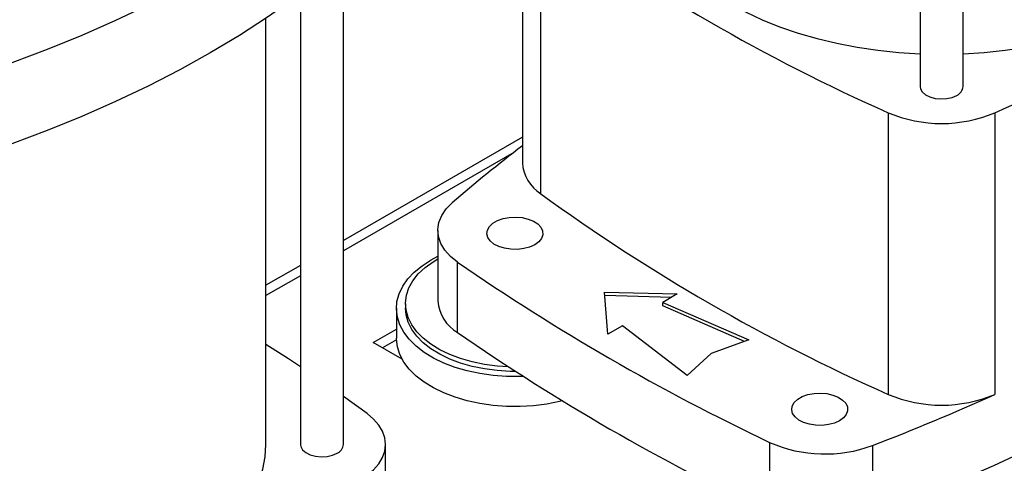
# Model space of a CAD drawing. Extents: x 0.4 to 10.6, y 0.4 to 8.1.
# Drawn here: x 3.4 to 3.8, y 5.2 to 5.4 of the extents above; entities that cross this region are included whole.
import ezdxf

# ---------------------------------------------------------------- set-up
doc = ezdxf.new("R2010")
doc.units = 0
doc.linetypes.add('SLD-SOLID', pattern=[0])
doc.layers.get('0').update_dxf_attribs({"linetype": 'CONTINUOUS'})

msp = doc.modelspace()

# ---------------------------------------------------------------- linework, layer by layer
at = {"color": 7, "linetype": 'SLD-SOLID'}
for p, q in [((3.792028795489895, 5.613048044547572), (3.792028795489895, 5.384664693917271)), ((3.811713834859971, 5.384664693917271), (3.811713834859971, 5.613048044547577)), ((3.610404403667353, 5.478417127474469), (3.610404403667353, 5.349828023240492)), ((3.618793331534834, 5.335764530113822), (3.618793331534834, 5.464353634347798)), ((3.528693815214898, 5.221280714301966), (3.528693815214898, 5.442635160746504)), ((3.509008775844819, 5.42696097417797), (3.509008775844819, 5.221280714301966)), ((3.493260744348756, 5.221280714301963), (3.493260744348756, 5.415848963316965)), ((3.777509990947427, 5.372728457165646), (3.777509990947427, 5.24413935293167)), ((3.826232639402434, 5.372728457165646), (3.826232639402434, 5.24413935293167)), ((3.610404403667353, 5.361548221998547), (3.528693815214897, 5.314377703337665)), ((3.571761429364134, 5.318998344419394), (3.571761429364134, 5.2868510683609)), ((3.568720949330938, 5.305554176972138), (3.571761429364134, 5.307179897179531)), ((3.509008775844819, 5.303013771997398), (3.493260744348756, 5.293922626925185)), ((3.58082228171044, 5.272345700552093), (3.58082228171044, 5.304492976610588)), ((3.647887678031696, 5.290867447251328), (3.681120304804982, 5.289963452048768)), ((3.649453613324679, 5.271682660174785), (3.647887678031696, 5.290867447251328)), ((3.678461262529082, 5.288428419616975), (3.648019169133252, 5.289256506622358)), ((3.681120304804982, 5.289963452048768), (3.674508578012392, 5.286146583415738)), ((3.556999367603832, 5.285538695535434), (3.556999367603832, 5.283456516465125)), ((3.674508578012392, 5.286146583415738), (3.713830953147274, 5.269071118478502)), ((3.674508578012392, 5.284539219612815), (3.674508578012392, 5.286146583415738)), ((3.711825778486287, 5.268334487674265), (3.674508578012392, 5.284539219612815)), ((3.552865509336116, 5.283456516465125), (3.552865509336116, 5.269793924140266)), ((3.65606534011727, 5.275499528807813), (3.649453613324679, 5.271682660174785)), ((3.685644117873598, 5.252799204832429), (3.65606534011727, 5.275499528807813)), ((3.542274042160573, 5.267785045914081), (3.552865509336116, 5.27389936976748)), ((3.555511420741375, 5.26014326991916), (3.542274042160573, 5.267785045914081)), ((3.552882682304251, 5.269006823912044), (3.546520156789628, 5.265333816114621)), ((3.713830953147274, 5.269071118478502), (3.696605664924472, 5.262743152060585)), ((3.696605664924472, 5.262743152060585), (3.685644117873598, 5.252799204832429)), ((3.539527718834407, 5.235344196739645), (3.528693815214898, 5.243194685978397)), ((3.547916632234283, 5.131580407105083), (3.547916632234283, 5.221280714301964)), ((3.723340202038773, 5.222219132453058), (3.723340202038773, 5.190071856394564)), ((3.770317548408808, 5.220810171485303), (3.770317548408808, 5.188662895426808))]:
    msp.add_line(p, q, dxfattribs=at)
at = {"color": 8, "linetype": 'SLD-SOLID'}
for p, q in [((3.606507735317835, 5.354606192598699), (3.528693815214897, 5.309685172694068)), ((3.509008775844819, 5.298321241353801), (3.493260744348756, 5.289230096281588))]:
    msp.add_line(p, q, dxfattribs=at)
at = {"color": 7, "linetype": 'SLD-SOLID', "flags": 128}
for points in [[(3.539561720226636, 5.489311879693012), (3.52909115617392, 5.479944844391373), (3.518002123493172, 5.470818088739696), (3.506311147886048, 5.461945214108392), (3.494035652114345, 5.453339443515483), (3.481193930035306, 5.445013601920682), (3.467805119338752, 5.436980097112674), (3.45388917302667, 5.429250901218112), (3.439466829677767, 5.421837532859866), (3.424559582541296, 5.414751039991102), (3.409189647506218, 5.408001983430816), (3.393379929993428, 5.401600421125305), (3.377153990820397, 5.395555893159077)], [(3.66506029155288, 5.47841712747447), (3.665408870361123, 5.472782807095229), (3.666452830508146, 5.467177197921139), (3.668186852212338, 5.461628864851631), (3.670602099296566, 5.456166080920235), (3.673686264215314, 5.450816683221683), (3.677423630771111, 5.445607931060457), (3.681795154200667, 5.440566367043615), (3.68677855822263, 5.435717681825758), (3.692348448552402, 5.431086583195338), (3.698476442305595, 5.426696670169433), (3.705131312630705, 5.422570312738565), (3.712279147833989, 5.418728537874356), (3.719883524185679, 5.415190922380901), (3.727905691526967, 5.41197549313586), (3.736304770731929, 5.409098635229623), (3.745037962018174, 5.406575008470647), (3.754060763044737, 5.404417472682426), (3.763327195685796, 5.402637022172788), (3.772790040324669, 5.401242729709413), (3.782401076474154, 5.400241700287093), (3.792028795489895, 5.399642457063124)], [(3.539561720226638, 5.452342512225745), (3.529091156173923, 5.442975476924107), (3.518002123493175, 5.43384872127243), (3.50631114788605, 5.424975846641125), (3.494035652114348, 5.416370076048216), (3.481193930035309, 5.408044234453415), (3.467805119338755, 5.400010729645407), (3.453889173026672, 5.392281533750846), (3.43946682967777, 5.384868165392599), (3.424559582541299, 5.377781672523835), (3.40918964750622, 5.37103261596355), (3.393379929993431, 5.364631053658038), (3.377153990820398, 5.35858652569181)], [(3.811713834859971, 5.399642457063124), (3.821341553875703, 5.400241700287093), (3.830952590025188, 5.401242729709413), (3.840415434664061, 5.402637022172788), (3.849681867305121, 5.404417472682427), (3.858704668331683, 5.406575008470647), (3.867437859617929, 5.409098635229625), (3.875836938822889, 5.411975493135861), (3.883859106164178, 5.415190922380902), (3.891463482515868, 5.418728537874359), (3.898611317719149, 5.422570312738566)], [(3.792028795489895, 5.384664693917271), (3.792171910472993, 5.383699268942538), (3.792982784344968, 5.382224383738084), (3.794452879886279, 5.380930485175942), (3.796473166835865, 5.379913535793277), (3.798893809752875, 5.379248958073566), (3.801535280625858, 5.378986040706041), (3.80420167364409, 5.379144283069081), (3.806695234635345, 5.379711949050534), (3.808831027588185, 5.380646937461451)], [(3.58082228171044, 5.304492976610588), (3.577565489222493, 5.307120721971988), (3.574987082466723, 5.309988519918384), (3.573139172310407, 5.313038410844361), (3.572059105925658, 5.316208754955933), (3.571768711984736, 5.319435478041052), (3.572273859491853, 5.32265336644092), (3.573564339167719, 5.325797385050065), (3.575614069784087, 5.328803991707778), (3.578381625278197, 5.331612421416395)], [(3.616046993741061, 5.312462888201362), (3.613716587627798, 5.311399151165643), (3.611024054444354, 5.310674338246498), (3.608114549351587, 5.310327524296005), (3.605144924522144, 5.310377406144006), (3.60227527319924, 5.310821294647164), (3.599660299028474, 5.311635259661378), (3.597440975944252, 5.312775420122044), (3.595736948228495, 5.314180309683608), (3.594640080456432, 5.315774190386164), (3.594209505053567, 5.317471135708478), (3.59446843445132, 5.319179662888983), (3.595402909698835, 5.320807664785145), (3.59696255299364, 5.322267375393348), (3.599063283562013, 5.323480101336873), (3.60159185047526, 5.324380464246199), (3.60441193803659, 5.324919925323839), (3.607371514595623, 5.32506940208346), (3.610311028614001, 5.324820836194259), (3.61307201013013, 5.324187627907664), (3.615505613915821, 5.323203913646306), (3.617480643761072, 5.321922725700635), (3.61889062529571, 5.320413133244431), (3.619659546050241, 5.318756518797749), (3.619745953307761, 5.317042190874208), (3.619145188830652, 5.315362569335902), (3.617889639987375, 5.313808203014718), (3.616046993741061, 5.312462888201362)], [(3.610894726675476, 5.252286717700646), (3.609317747379992, 5.252234377529165), (3.60313750237159, 5.252285328764631), (3.597007602682452, 5.25274264410196), (3.5910079609295, 5.253600361736357), (3.585216791618252, 5.254847300006747), (3.579709591497133, 5.256467203165831), (3.574558155341899, 5.258438953298606), (3.569829640000938, 5.260736845626688), (3.565585688903054, 5.263330923609407), (3.561881628441093, 5.266187369473129), (3.558765746707808, 5.269268945077648), (3.556278663986718, 5.272535477372297), (3.554452803204598, 5.275944382113098), (3.553311967249034, 5.279451219013505), (3.552871028661392, 5.283010271091508), (3.55313573575049, 5.286575140660401), (3.554102637654606, 5.290099354193587), (3.555759129328731, 5.293536968178072), (3.558083615870619, 5.296843168058412), (3.561045794043348, 5.299974852462991), (3.564607047324373, 5.302891195096299), (3.568720949330938, 5.305554176972138)], [(3.60401512388878, 5.256725767371232), (3.598885055699409, 5.257056944192219), (3.59310674381915, 5.257810881004203), (3.58752345392382, 5.258954055552086), (3.582213563164829, 5.260470420171085), (3.577251610769009, 5.262338688425864), (3.572707251671261, 5.264532633925416), (3.568644278711963, 5.26702145848412), (3.565119727125313, 5.269770224460739), (3.562183073889678, 5.272740345206331), (3.559875543179264, 5.275890126736216), (3.558229527667072, 5.279175353022116), (3.557268133802785, 5.282549906688286), (3.557004857448856, 5.285966416398364), (3.557443394428185, 5.289376921845101), (3.558577588642867, 5.292733547007946), (3.560391518492313, 5.295989172227427), (3.562859720377619, 5.299098095661879), (3.565947546154681, 5.302016674841128), (3.569611649518187, 5.304703939311101), (3.571761429364134, 5.306016448074878)], [(3.607304518769802, 5.254592668420204), (3.604777274732015, 5.254620649666017), (3.598885055699409, 5.254974765121911), (3.59310674381915, 5.255728701933895), (3.58752345392382, 5.256871876481777), (3.582213563164829, 5.258388241100777), (3.577251610769009, 5.260256509355554), (3.572707251671261, 5.262450454855109), (3.568644278711963, 5.26493927941381), (3.565119727125313, 5.26768804539043), (3.562183073889678, 5.270658166136023), (3.559875543179264, 5.273807947665906), (3.558229527667072, 5.277093173951808), (3.557268133802785, 5.280467727617978), (3.556999367603832, 5.283456516465125)], [(3.509008775844819, 5.256720547239499), (3.503560400553603, 5.26030776159511), (3.493260744348756, 5.26691590167938)], [(3.628719518078453, 5.241168894937677), (3.627357880128067, 5.240837287713823), (3.621507391585166, 5.239686325711321), (3.615467768762505, 5.238927862297976), (3.609317747379992, 5.238571785204305), (3.60313750237159, 5.23862273643977), (3.597007602682452, 5.239080051777099), (3.5910079609295, 5.239937769411497), (3.585216791618252, 5.241184707681888), (3.579709591497133, 5.242804610840971), (3.574558155341899, 5.244776360973746), (3.569829640000938, 5.247074253301827), (3.565585688903054, 5.249668331284548), (3.561881628441093, 5.252524777148269), (3.558765746707808, 5.255606352752789), (3.556278663986718, 5.258872885047437), (3.554452803204598, 5.262281789788238), (3.553311967249034, 5.265788626688646), (3.552871028661392, 5.269347678766648), (3.552865509336116, 5.269793924140266)], [(3.755241242006132, 5.232107759084955), (3.752910835892868, 5.231044022049238), (3.750218302709425, 5.230319209130091), (3.747308797616658, 5.229972395179598), (3.744339172787216, 5.230022277027599), (3.741469521464311, 5.230466165530758), (3.738854547293545, 5.231280130544971), (3.736635224209323, 5.232420291005637), (3.734931196493567, 5.233825180567201), (3.733834328721503, 5.235419061269758), (3.733403753318638, 5.23711600659207), (3.73366268271639, 5.238824533772577), (3.734597157963906, 5.240452535668739), (3.736156801258711, 5.241912246276941), (3.738257531827084, 5.243124972220466), (3.740786098740331, 5.244025335129794), (3.743606186301662, 5.244564796207432), (3.746565762860694, 5.244714272967053), (3.749505276879073, 5.244465707077852), (3.752266258395201, 5.243832498791257), (3.754699862180892, 5.242848784529898), (3.756674892026143, 5.241567596584229), (3.758084873560781, 5.240058004128025), (3.758853794315312, 5.238401389681342), (3.758940201572833, 5.236687061757801), (3.758339437095723, 5.235007440219495), (3.757083888252447, 5.233453073898311), (3.755241242006132, 5.232107759084955)], [(3.539527704366802, 5.207217221175295), (3.542475953501557, 5.209721388575035), (3.544824555531077, 5.212428669886474), (3.54653224215334, 5.215291494298804), (3.547569006868141, 5.218259557886119), (3.54791663223428, 5.221280707519452), (3.547569009976104, 5.224301857271963), (3.546532248314655, 5.227269921214719), (3.54482456463748, 5.230132746212508), (3.542475965393037, 5.232840028329136), (3.539527718834407, 5.235344196739645)], [(3.453189723270931, 5.165433899566058), (3.459844593596042, 5.169560256996927), (3.465972587349234, 5.173950170022831), (3.471542477679006, 5.178581268653251), (3.476525881700969, 5.183429953871109), (3.480897405130525, 5.188471517887951), (3.484634771686322, 5.193680270049178), (3.48771893660507, 5.19902966774773), (3.490134183689298, 5.204492451679126), (3.49186820539349, 5.210040784748633), (3.492912165540513, 5.215646393922722), (3.493260744348756, 5.221280714301963)], [(3.509008775844819, 5.221280714301966), (3.509151890827917, 5.220315289327234), (3.509962764699893, 5.218840404122779), (3.511432860241203, 5.217546505560636), (3.51345314719079, 5.216529556177972), (3.515873790107801, 5.215864978458261), (3.518515260980784, 5.215602061090735), (3.521181653999017, 5.215760303453775), (3.523675214990272, 5.216327969435228), (3.525811007943112, 5.217262957846145)]]:
    msp.add_lwpolyline(points, dxfattribs=at)
at = {"color": 7, "linetype": 'SLD-SOLID'}
for centre, radius, start, end in [((4.129179791288466, 6.165184566870648), 0.866982314860397, 233.9356824668044, 246.0696940658987), ((3.47456283906136, 6.16518456687064), 0.8669823148604041, 293.9303059341053, 306.0643175331993), ((3.806831516120834, 5.385124729669166), 0.004903944245558129, 294.0626527664365, 354.6172062759514), ((3.80187131517493, 5.430390192603556), 0.06259672397042117, 247.0965821433603, 292.9034178566413), ((4.014307405170278, 4.827118055886497), 0.6667427168150648, 127.2853796615999, 130.8297887161854), ((3.628318623338523, 5.350980164415496), 0.01795123146605008, 183.6798933083887, 237.9526094363619), ((4.129179791288428, 6.036595462636607), 0.8669823148603218, 233.9356824668038, 246.0696940658992), ((4.160216890207935, 6.143568187399901), 1.019679028771846, 235.3743119522935, 244.6310645804095), ((3.590274159888065, 5.288332502532882), 0.01857190993564244, 184.5751997347434, 239.4071435955074), ((4.160216890207934, 6.111420911341405), 1.019679028771844, 235.3743119522935, 244.6310645804095), ((3.418633309617463, 6.112417109098446), 0.9884349503585724, 290.8424256445066, 300.1255383995807), ((3.382347674060473, 6.229364412231192), 1.080602739182342, 291.040697904793, 294.2535502080104), ((3.80187131517493, 5.301801088369571), 0.06259672397041217, 247.0965821433569, 292.9034178566448), ((3.523811496475758, 5.221740750053864), 0.004903944245562455, 294.0626527664575, 354.6172062759248), ((3.748567661484559, 5.279488979367116), 0.06258002936758988, 246.2264316996756, 290.3377282480687)]:
    msp.add_arc(centre, radius, start, end, dxfattribs=at)

doc.saveas('drawing.dxf')
